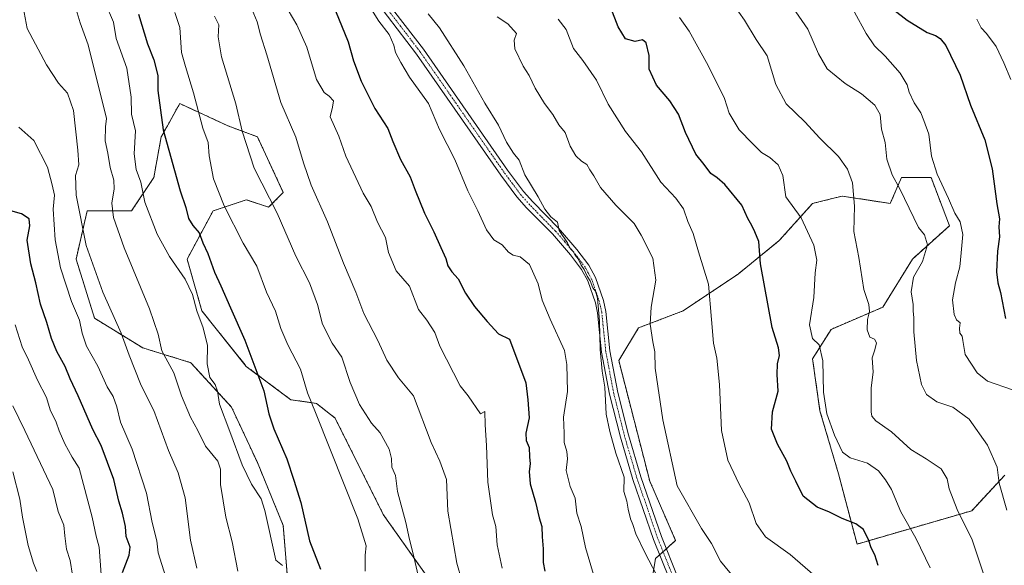
# Model space of a CAD drawing. Units: metres. Extents: x 614614 to 618075, y 4708557 to 4710927.
# Drawn here: x 615522 to 615871, y 4710350 to 4710543 of the extents above; entities that cross this region are included whole.
import ezdxf

# ---------------------------------------------------------------- set-up
doc = ezdxf.new("R2010")
doc.units = ezdxf.units.M
doc.header["$MEASUREMENT"] = 0
doc.linetypes.add('TRAZO_Y_PUNTO', pattern=[1, 0.5, -0.25, 0, -0.25])
doc.linetypes.add('TRAZOS', pattern=[0.75, 0.5, -0.25])
for name, color, linetype, lineweight in [('Arbolado forestal', 92, 'TRAZOS', 0), ('Arbolado forestal CxS', 92, 'Continuous', 0), ('Camino', 19, 'Continuous', 0), ('Camino Cxs', 19, 'Continuous', 0), ('Camino eje', 39, 'TRAZO_Y_PUNTO', 13), ('Curva de nivel maestra', 36, 'Continuous', 30), ('Curva de nivel normal', 36, 'Continuous', 0)]:
    doc.layers.add(name, color=color, linetype=linetype, lineweight=lineweight)

# ---------------------------------------------------------------- blocks, each defined once
blk = doc.blocks.new('*U162')
at = {"layer": 'Curva de nivel normal', "color": 36, "linetype": 'Continuous', "lineweight": 0}
blk.add_polyline3d([(615520.39, 4710434.81, 755), (615522.86, 4710427, 755), (615525.14, 4710422.4, 755), (615528.32, 4710415.24, 755), (615531.46, 4710409.05, 755), (615532.8, 4710404.72, 755), (615534.86, 4710400.37, 755), (615535.96, 4710397.22, 755), (615538.02, 4710392.62, 755), (615540.58, 4710387.91, 755), (615543.02, 4710384.04, 755), (615547.7, 4710366.66, 755), (615549.05, 4710359.92, 755), (615550.16, 4710356.04, 755), (615550.91, 4710346.38, 755)], dxfattribs=at)
blk = doc.blocks.new('*U163')
at = {"layer": 'Curva de nivel normal', "color": 36, "linetype": 'Continuous', "lineweight": 0}
blk.add_polyline3d([(615726.34, 4710343.15, 695), (615722.55, 4710355.96, 695), (615721.09, 4710363.37, 695), (615719.51, 4710368.06, 695), (615718.91, 4710373.37, 695), (615717.15, 4710377.53, 695), (615715.71, 4710383.24, 695), (615716.22, 4710387.38, 695), (615716.03, 4710389.96, 695), (615715.03, 4710393.1, 695), (615715.05, 4710396.48, 695), (615714.79, 4710402.09, 695), (615716.21, 4710411.22, 695), (615716.03, 4710420.83, 695), (615715.13, 4710425.74, 695), (615710.11, 4710436.85, 695), (615707.2, 4710443.58, 695), (615705.83, 4710449.34, 695), (615702.74, 4710456.23, 695), (615699.46, 4710458.93, 695), (615697, 4710459.57, 695), (615695.33, 4710460.58, 695), (615692.99, 4710463.22, 695), (615690.14, 4710464.97, 695), (615687.52, 4710468.53, 695), (615684.44, 4710475.27, 695), (615680.92, 4710482.28, 695), (615676.26, 4710493.41, 695), (615670.79, 4710504.13, 695), (615666.96, 4710513.25, 695), (615660.17, 4710522.58, 695), (615657.15, 4710527.81, 695), (615655.27, 4710531.4, 695), (615654.66, 4710534.03, 695), (615652.94, 4710537.75, 695), (615649.3, 4710542.51, 695), (615645.25, 4710548.81, 695)], dxfattribs=at)
blk = doc.blocks.new('*U164')
at = {"layer": 'Curva de nivel normal', "color": 36, "linetype": 'Continuous', "lineweight": 0}
blk.add_polyline3d([(615599.33, 4710347.54, 735), (615597.34, 4710357.93, 735), (615595.03, 4710366.71, 735), (615593.2, 4710378.26, 735), (615593.23, 4710383.64, 735), (615592.24, 4710386.46, 735), (615587.89, 4710391.81, 735), (615585.1, 4710397.36, 735), (615582.51, 4710402.1, 735), (615579.37, 4710409.63, 735), (615576.58, 4710417.83, 735), (615572.34, 4710425.58, 735), (615571.04, 4710431.54, 735), (615567.98, 4710440.51, 735), (615559.01, 4710462.12, 735), (615555.2, 4710472.9, 735), (615554.61, 4710478, 735), (615555.46, 4710483.03, 735), (615555.31, 4710486.16, 735), (615554.1, 4710490.61, 735), (615553.26, 4710495.68, 735), (615552.3, 4710500.08, 735), (615552.38, 4710505.03, 735), (615552.74, 4710508.03, 735), (615546.29, 4710534.06, 735), (615543.44, 4710541.92, 735), (615541.98, 4710546.56, 735)], dxfattribs=at)
blk = doc.blocks.new('*U174')
at = {"layer": 'Curva de nivel normal', "color": 36, "linetype": 'Continuous', "lineweight": 0}
blk.add_polyline3d([(615872, 4710369.14, 660), (615869.32, 4710378.74, 660), (615868.53, 4710384.38, 660), (615865.13, 4710392.22, 660), (615858.58, 4710401.44, 660), (615852.86, 4710405.66, 660), (615847.12, 4710407.55, 660), (615843.48, 4710410.19, 660), (615841.73, 4710413.67, 660), (615839.94, 4710422.17, 660), (615838.98, 4710432.38, 660), (615839.06, 4710437.38, 660), (615838.76, 4710439.69, 660), (615838.73, 4710442.09, 660), (615838.1, 4710446.51, 660), (615838.92, 4710451.74, 660), (615842.13, 4710457.34, 660), (615843.8, 4710463.22, 660), (615842.78, 4710466.69, 660), (615840.69, 4710469.3, 660), (615834.05, 4710483.02, 660), (615831.32, 4710487.98, 660), (615829.47, 4710493.51, 660), (615828.89, 4710499.44, 660), (615827.59, 4710504.18, 660), (615827.12, 4710509.38, 660), (615825.14, 4710512.74, 660), (615820.46, 4710516.75, 660), (615814.7, 4710520.44, 660), (615808.28, 4710525.57, 660), (615805.15, 4710530.88, 660), (615801.47, 4710539.64, 660), (615795.09, 4710548.83, 660)], dxfattribs=at)
blk = doc.blocks.new('*U175')
at = {"layer": 'Curva de nivel normal', "color": 36, "linetype": 'Continuous', "lineweight": 0}
blk.add_polyline3d([(615519.5, 4710406.09, 760), (615523.82, 4710397.4, 760), (615533.7, 4710376.47, 760), (615535.59, 4710368.71, 760), (615537.68, 4710363.82, 760), (615537.94, 4710360.01, 760), (615538.53, 4710355.33, 760), (615539.82, 4710351.26, 760), (615540.74, 4710346.04, 760)], dxfattribs=at)
blk = doc.blocks.new('*U180')
at = {"layer": 'Curva de nivel normal', "color": 36, "linetype": 'Continuous', "lineweight": 0}
blk.add_polyline3d([(615844.86, 4710348.65, 670), (615839.67, 4710359.18, 670), (615834.38, 4710368.6, 670), (615831.1, 4710376.49, 670), (615828.91, 4710379.88, 670), (615826.48, 4710383.08, 670), (615822.57, 4710385.83, 670), (615816.43, 4710387.7, 670), (615813.74, 4710389.67, 670), (615810.86, 4710395.67, 670), (615808.15, 4710403.32, 670), (615806.94, 4710411.02, 670), (615806.7, 4710422.04, 670), (615805.42, 4710427.69, 670), (615803.12, 4710430.02, 670), (615802.05, 4710434.85, 670), (615803.6, 4710444.5, 670), (615804, 4710453.3, 670), (615804.62, 4710457.7, 670), (615803.53, 4710463.13, 670), (615799.05, 4710472.72, 670), (615793.63, 4710480.22, 670), (615792.53, 4710487.75, 670), (615790.93, 4710491.56, 670), (615787.92, 4710494.18, 670), (615784.98, 4710495.9, 670), (615781.78, 4710499.09, 670), (615777.1, 4710503.94, 670), (615773.54, 4710509.92, 670), (615771.9, 4710515.09, 670), (615766.1, 4710526.8, 670), (615759.39, 4710538.88, 670), (615755.98, 4710543.75, 670)], dxfattribs=at)
blk = doc.blocks.new('*U185')
at = {"layer": 'Curva de nivel normal', "color": 36, "linetype": 'Continuous', "lineweight": 0}
blk.add_polyline3d([(615573.66, 4710345.78, 745), (615571.12, 4710354.05, 745), (615570.65, 4710358.28, 745), (615568.97, 4710364.72, 745), (615566.88, 4710375.13, 745), (615561.9, 4710390.8, 745), (615557.75, 4710400.38, 745), (615556.46, 4710405.71, 745), (615555.09, 4710409.38, 745), (615552.96, 4710412.83, 745), (615549.62, 4710420.24, 745), (615545.71, 4710427.32, 745), (615544.09, 4710431.85, 745), (615543.23, 4710436.45, 745), (615540.32, 4710443.14, 745), (615536.44, 4710455.04, 745), (615534.5, 4710464.91, 745), (615533.84, 4710475.84, 745), (615534.3, 4710480.82, 745), (615533.51, 4710484.5, 745), (615531.87, 4710490.72, 745), (615527.04, 4710500.14, 745), (615521.64, 4710504.96, 745)], dxfattribs=at)
blk = doc.blocks.new('*U186')
at = {"layer": 'Curva de nivel normal', "color": 36, "linetype": 'Continuous', "lineweight": 0}
blk.add_polyline3d([(615774.95, 4710548.46, 665), (615778.99, 4710542.8, 665), (615783.12, 4710536, 665), (615787.01, 4710530.15, 665), (615790.13, 4710520.04, 665), (615793.73, 4710513.13, 665), (615800.34, 4710506.83, 665), (615805.63, 4710501.03, 665), (615812.24, 4710494.49, 665), (615815.45, 4710490.04, 665), (615817.22, 4710485.14, 665), (615818.02, 4710476.94, 665), (615817.77, 4710467.94, 665), (615819.5, 4710458.71, 665), (615821.27, 4710447.38, 665), (615823.1, 4710442.04, 665), (615823.32, 4710439.59, 665), (615822.56, 4710436.76, 665), (615822.45, 4710433.09, 665), (615823.35, 4710430.44, 665), (615825.1, 4710429.74, 665), (615825.81, 4710428.41, 665), (615825.19, 4710426, 665), (615824.26, 4710423.08, 665), (615824.59, 4710418.04, 665), (615823.9, 4710412.48, 665), (615823.87, 4710404.04, 665), (615824.09, 4710402.44, 665), (615825.5, 4710400.77, 665), (615831.15, 4710396.88, 665), (615837.9, 4710390.69, 665), (615843.38, 4710387.38, 665), (615848.71, 4710383.75, 665), (615850.82, 4710380.22, 665), (615851.48, 4710376.75, 665), (615854.43, 4710369.38, 665), (615859.75, 4710358.67, 665), (615864.02, 4710345.56, 665)], dxfattribs=at)
blk = doc.blocks.new('*U190')
at = {"layer": 'Curva de nivel normal', "color": 36, "linetype": 'Continuous', "lineweight": 0}
blk.add_polyline3d([(615691.22, 4710544.03, 685), (615695.1, 4710541.52, 685), (615698.11, 4710538.09, 685), (615697.35, 4710535.7, 685), (615697.58, 4710532.65, 685), (615700.47, 4710526.51, 685), (615702.63, 4710523.2, 685), (615704.72, 4710518.72, 685), (615708.05, 4710513.29, 685), (615710.96, 4710509.38, 685), (615713.17, 4710505.69, 685), (615715.35, 4710502.96, 685), (615717.21, 4710498.21, 685), (615719.12, 4710494.75, 685), (615721.15, 4710492.85, 685), (615723.09, 4710491.7, 685), (615724.1, 4710489.8, 685), (615725.5, 4710487.61, 685), (615727.91, 4710483.5, 685), (615733.32, 4710477.25, 685), (615739.83, 4710470.76, 685), (615742.34, 4710466.57, 685), (615746.45, 4710458.42, 685), (615747.54, 4710450.71, 685), (615745.87, 4710441.04, 685), (615745.56, 4710435.04, 685), (615746.47, 4710428.76, 685), (615747.17, 4710425.23, 685), (615747.3, 4710419.42, 685), (615750, 4710401.18, 685), (615755.11, 4710377.71, 685), (615763.68, 4710362.59, 685), (615767.22, 4710357.38, 685), (615770.47, 4710351.1, 685), (615777.1, 4710343.06, 685)], dxfattribs=at)
blk = doc.blocks.new('*U197')
at = {"layer": 'Curva de nivel normal', "color": 36, "linetype": 'Continuous', "lineweight": 0}
blk.add_polyline3d([(615576.98, 4710545.56, 720), (615578.7, 4710540.29, 720), (615579.31, 4710531.36, 720), (615580.73, 4710526.43, 720), (615583.6, 4710517.06, 720), (615586.86, 4710504.54, 720), (615588.79, 4710499.48, 720), (615589.16, 4710494.74, 720), (615590.72, 4710486.64, 720), (615594.45, 4710477.04, 720), (615601.18, 4710463.83, 720), (615606.1, 4710455.58, 720), (615609.46, 4710446.46, 720), (615612.71, 4710439.71, 720), (615614.6, 4710433.54, 720), (615617.01, 4710427.7, 720), (615621.51, 4710419.14, 720), (615624.02, 4710410.78, 720), (615626.84, 4710403.71, 720), (615632.13, 4710390.37, 720), (615641.81, 4710366.06, 720), (615644.81, 4710356.44, 720), (615644.45, 4710353.21, 720), (615644.46, 4710347.51, 720)], dxfattribs=at)
blk = doc.blocks.new('*U198')
at = {"layer": 'Curva de nivel normal', "color": 36, "linetype": 'Continuous', "lineweight": 0}
blk.add_polyline3d([(615591.01, 4710544.27, 715), (615592.63, 4710541.21, 715), (615592.38, 4710536.96, 715), (615593.57, 4710529.82, 715), (615598.57, 4710513.15, 715), (615600.87, 4710503.45, 715), (615605.15, 4710490.4, 715), (615613.3, 4710474.4, 715), (615619.85, 4710459.17, 715), (615624.69, 4710449.71, 715), (615627.61, 4710441.99, 715), (615629.34, 4710435.12, 715), (615632.75, 4710428.34, 715), (615636.14, 4710423.41, 715), (615639.12, 4710414.41, 715), (615642.51, 4710406.64, 715), (615646.71, 4710400.03, 715), (615649.8, 4710396.58, 715), (615652.94, 4710390.71, 715), (615653.86, 4710387.46, 715), (615653.94, 4710384.38, 715), (615655.22, 4710381.47, 715), (615655.88, 4710375.71, 715), (615658.84, 4710364.71, 715), (615660.16, 4710358.7, 715), (615661.35, 4710354.12, 715), (615664.94, 4710338.92, 715)], dxfattribs=at)
blk = doc.blocks.new('*U199')
at = {"layer": 'Curva de nivel normal', "color": 36, "linetype": 'Continuous', "lineweight": 0}
blk.add_polyline3d([(615552.22, 4710548.98, 730), (615555.18, 4710542.16, 730), (615556.21, 4710536.37, 730), (615560, 4710525.82, 730), (615561.52, 4710515.49, 730), (615561.64, 4710509.55, 730), (615563, 4710503.58, 730), (615562.6, 4710495.51, 730), (615563.31, 4710489.88, 730), (615564.88, 4710485.37, 730), (615566.34, 4710478.35, 730), (615570.66, 4710466.98, 730), (615575.03, 4710459.1, 730), (615580.67, 4710451.05, 730), (615583.27, 4710445.62, 730), (615584.81, 4710439.77, 730), (615587.07, 4710433.75, 730), (615588.54, 4710427.46, 730), (615588.45, 4710421.04, 730), (615589.37, 4710416.22, 730), (615591.27, 4710413.71, 730), (615592.07, 4710411.38, 730), (615592.85, 4710406.71, 730), (615596.48, 4710397.05, 730), (615600.81, 4710385.19, 730), (615604.14, 4710378.4, 730), (615607.56, 4710373.16, 730), (615608.93, 4710369.01, 730), (615612.78, 4710351.37, 730), (615615.15, 4710349.57, 730)], dxfattribs=at)
blk = doc.blocks.new('*U200')
at = {"layer": 'Curva de nivel normal', "color": 36, "linetype": 'Continuous', "lineweight": 0}
blk.add_polyline3d([(615712.89, 4710543.15, 680), (615715.73, 4710539.47, 680), (615718.3, 4710532.79, 680), (615721.59, 4710528.49, 680), (615726.45, 4710521.52, 680), (615730.67, 4710513.09, 680), (615736.73, 4710503.39, 680), (615742.41, 4710496.12, 680), (615749.27, 4710485.36, 680), (615754.58, 4710479.74, 680), (615757.31, 4710475.91, 680), (615758.87, 4710471.47, 680), (615760.82, 4710467.27, 680), (615762.68, 4710460.68, 680), (615766.16, 4710449.28, 680), (615767.25, 4710436.71, 680), (615768.02, 4710428.38, 680), (615769.17, 4710423.04, 680), (615770.13, 4710413.71, 680), (615770.83, 4710397.39, 680), (615773.11, 4710386.83, 680), (615775.24, 4710382.35, 680), (615776.79, 4710378.78, 680), (615780.57, 4710371.69, 680), (615783.09, 4710364.44, 680), (615786.45, 4710359.72, 680), (615795.16, 4710353.44, 680), (615804.06, 4710345.69, 680)], dxfattribs=at)
blk = doc.blocks.new('*U202')
at = {"layer": 'Curva de nivel normal', "color": 36, "linetype": 'Continuous', "lineweight": 0}
blk.add_polyline3d([(615818.02, 4710545.66, 655), (615822.16, 4710538.08, 655), (615825.12, 4710533.71, 655), (615828.85, 4710530.11, 655), (615834.17, 4710524.1, 655), (615836.69, 4710519.96, 655), (615837.38, 4710517.32, 655), (615839.08, 4710513.55, 655), (615841.45, 4710510, 655), (615842.58, 4710507.28, 655), (615844.31, 4710502.38, 655), (615845.32, 4710494.58, 655), (615847.28, 4710488.22, 655), (615851.35, 4710479.62, 655), (615853.58, 4710474.46, 655), (615855.4, 4710471.4, 655), (615856.4, 4710466.88, 655), (615855.75, 4710460.34, 655), (615855.35, 4710455.38, 655), (615853.73, 4710449.71, 655), (615852.76, 4710443.71, 655), (615853.26, 4710438.52, 655), (615854.15, 4710436.6, 655), (615855.41, 4710435.5, 655), (615855.16, 4710433.63, 655), (615855.27, 4710431.88, 655), (615856.15, 4710430.85, 655), (615856.41, 4710429.25, 655), (615857.26, 4710424.3, 655), (615861.41, 4710417.83, 655), (615865.1, 4710414.83, 655), (615873.95, 4710411.83, 655)], dxfattribs=at)
blk = doc.blocks.new('*U205')
at = {"layer": 'Curva de nivel normal', "color": 36, "linetype": 'Continuous', "lineweight": 0}
blk.add_polyline3d([(615603.17, 4710549.35, 710), (615606.21, 4710542.19, 710), (615607.36, 4710537.61, 710), (615609.55, 4710530.58, 710), (615614.54, 4710513.6, 710), (615619.93, 4710501.39, 710), (615622.55, 4710492.29, 710), (615625.3, 4710484.37, 710), (615631.08, 4710471.38, 710), (615636.82, 4710456.71, 710), (615641.17, 4710446.37, 710), (615643.98, 4710438.8, 710), (615648.98, 4710429.24, 710), (615652.18, 4710422.26, 710), (615656.23, 4710416.04, 710), (615661.66, 4710409.71, 710), (615667.85, 4710393.14, 710), (615671, 4710386.45, 710), (615673.3, 4710380.04, 710), (615673.82, 4710368.78, 710), (615676.96, 4710350.4, 710), (615678.71, 4710344.21, 710)], dxfattribs=at)
blk = doc.blocks.new('*U206')
at = {"layer": 'Curva de nivel normal', "color": 36, "linetype": 'Continuous', "lineweight": 0}
blk.add_polyline3d([(615617.2, 4710546.39, 705), (615620.19, 4710541.16, 705), (615623.8, 4710533.23, 705), (615627.22, 4710521.8, 705), (615629.91, 4710517.16, 705), (615631.7, 4710515.95, 705), (615633.22, 4710514.2, 705), (615632.83, 4710512.01, 705), (615632, 4710508.57, 705), (615635.09, 4710501.7, 705), (615637.56, 4710494.58, 705), (615643.78, 4710481.54, 705), (615646.54, 4710476.79, 705), (615648.8, 4710471.2, 705), (615651.64, 4710465.79, 705), (615652.7, 4710460.48, 705), (615655.49, 4710453.93, 705), (615660.2, 4710448.5, 705), (615663.36, 4710440.29, 705), (615666.34, 4710436.52, 705), (615669.16, 4710432.06, 705), (615671, 4710427.3, 705), (615678.16, 4710413.16, 705), (615681.02, 4710409.62, 705), (615685.34, 4710403.33, 705), (615686.94, 4710404.14, 705), (615687.01, 4710399.38, 705), (615687.45, 4710392.04, 705), (615687.96, 4710379.1, 705), (615689.58, 4710367.44, 705), (615690.85, 4710363.3, 705), (615691.25, 4710356.81, 705), (615693.02, 4710348.58, 705)], dxfattribs=at)
blk = doc.blocks.new('*U207')
at = {"layer": 'Curva de nivel normal', "color": 36, "linetype": 'Continuous', "lineweight": 0}
blk.add_polyline3d([(615523.19, 4710547.44, 740), (615524.61, 4710539.86, 740), (615531.44, 4710527.02, 740), (615535.76, 4710520.55, 740), (615538.88, 4710516.98, 740), (615541.01, 4710510.87, 740), (615542.55, 4710496.73, 740), (615542.96, 4710491.54, 740), (615541.78, 4710487.78, 740), (615542.01, 4710480.84, 740), (615545.57, 4710462.91, 740), (615551.49, 4710446.38, 740), (615557.99, 4710431.93, 740), (615560.78, 4710424.12, 740), (615564.81, 4710413.92, 740), (615566.92, 4710409.51, 740), (615569.55, 4710404.47, 740), (615574.73, 4710390.32, 740), (615578.11, 4710382.36, 740), (615580.6, 4710373.53, 740), (615582.58, 4710358.54, 740), (615584.8, 4710348.56, 740)], dxfattribs=at)
blk = doc.blocks.new('*U209')
at = {"layer": 'Curva de nivel normal', "color": 36, "linetype": 'Continuous', "lineweight": 0}
blk.add_polyline3d([(615666.84, 4710545.1, 690), (615670.77, 4710540.09, 690), (615679.51, 4710526.7, 690), (615686.87, 4710513.44, 690), (615691.7, 4710505.6, 690), (615694.53, 4710499.58, 690), (615697.05, 4710495.71, 690), (615699.12, 4710493.15, 690), (615701.1, 4710487.98, 690), (615705.83, 4710480.26, 690), (615708.2, 4710475.81, 690), (615710.32, 4710473.09, 690), (615712.66, 4710471.28, 690), (615713.22, 4710468.26, 690), (615716.19, 4710463.89, 690), (615717.13, 4710461.84, 690), (615718.18, 4710460.78, 690), (615718.94, 4710459.54, 690), (615719.95, 4710458.22, 690), (615721.04, 4710455.98, 690), (615722.15, 4710454.41, 690), (615723.14, 4710452.07, 690), (615724.21, 4710450.44, 690), (615725.16, 4710447.92, 690), (615726.15, 4710446.77, 690), (615726.83, 4710444.34, 690), (615727.53, 4710436.11, 690), (615727.76, 4710426.14, 690), (615728.52, 4710418.45, 690), (615729.42, 4710412.68, 690), (615729.96, 4710403.12, 690), (615731.23, 4710397.04, 690), (615733.3, 4710389.4, 690), (615736.26, 4710380.82, 690), (615736.23, 4710375.8, 690), (615737.2, 4710372.3, 690), (615737.7, 4710369.44, 690), (615738.54, 4710366.12, 690), (615739.41, 4710364.01, 690), (615740.42, 4710360.78, 690), (615743.89, 4710353.71, 690), (615751.15, 4710339.75, 690)], dxfattribs=at)
blk = doc.blocks.new('*U213')
at = {"layer": 'Curva de nivel maestra', "color": 36, "linetype": 'Continuous', "lineweight": 30}
blk.add_polyline3d([(615564.1, 4710544.91, 725), (615567.26, 4710534.49, 725), (615569.5, 4710528.72, 725), (615570.92, 4710523.25, 725), (615570.98, 4710517.86, 725), (615572.85, 4710504.01, 725), (615578.9, 4710482.31, 725), (615580.89, 4710476.48, 725), (615581.87, 4710472.52, 725), (615583.35, 4710470.03, 725), (615585.58, 4710467.43, 725), (615586.95, 4710463.95, 725), (615588.7, 4710460.16, 725), (615591.02, 4710453.54, 725), (615593.31, 4710448.71, 725), (615596.66, 4710440.92, 725), (615601.84, 4710429.41, 725), (615608.56, 4710411.48, 725), (615610.36, 4710403.29, 725), (615612.04, 4710397.98, 725), (615616.75, 4710387.34, 725), (615619.23, 4710379.74, 725), (615621.66, 4710371.9, 725), (615624.71, 4710358.21, 725), (615628.67, 4710348.26, 725)], dxfattribs=at)
blk = doc.blocks.new('*U214')
at = {"layer": 'Curva de nivel maestra', "color": 36, "linetype": 'Continuous', "lineweight": 30}
blk.add_polyline3d([(615558.46, 4710347.05, 750), (615560.76, 4710353.19, 750), (615561.1, 4710356.06, 750), (615559.68, 4710359.76, 750), (615559.52, 4710363.39, 750), (615558.48, 4710368.02, 750), (615557.08, 4710372.27, 750), (615555.32, 4710380.02, 750), (615550.83, 4710392.04, 750), (615547.89, 4710397.71, 750), (615542.68, 4710409.71, 750), (615539.83, 4710415.71, 750), (615538.13, 4710420.04, 750), (615535.1, 4710425.38, 750), (615533.2, 4710430.04, 750), (615531.64, 4710435.7, 750), (615529.31, 4710442.11, 750), (615527.67, 4710449.78, 750), (615525.95, 4710456.48, 750), (615524.65, 4710464.82, 750), (615525.52, 4710469.96, 750), (615525.38, 4710472.4, 750), (615522.57, 4710474.16, 750), (615517.12, 4710475.66, 750)], dxfattribs=at)
blk = doc.blocks.new('*U216')
at = {"layer": 'Curva de nivel maestra', "color": 36, "linetype": 'Continuous', "lineweight": 30}
blk.add_polyline3d([(615831.95, 4710546.45, 650), (615836.67, 4710542.89, 650), (615843.69, 4710538.52, 650), (615846.75, 4710537.35, 650), (615848.32, 4710536.31, 650), (615850.38, 4710533.86, 650), (615855.47, 4710523.28, 650), (615859.16, 4710512.66, 650), (615864.17, 4710500.44, 650), (615866.77, 4710490.13, 650), (615868.44, 4710477.75, 650), (615869.35, 4710472.41, 650), (615869.19, 4710469.56, 650), (615869.36, 4710466.08, 650), (615868.65, 4710460.97, 650), (615868.27, 4710453.64, 650), (615868.75, 4710449.7, 650), (615869.72, 4710446.33, 650), (615871.52, 4710437.13, 650)], dxfattribs=at)
blk = doc.blocks.new('*U218')
at = {"layer": 'Curva de nivel maestra', "color": 36, "linetype": 'Continuous', "lineweight": 30}
blk.add_polyline3d([(615633.92, 4710546.16, 700), (615638.46, 4710535.18, 700), (615640.32, 4710528.4, 700), (615642.99, 4710521.17, 700), (615647.92, 4710511.5, 700), (615652.46, 4710504.38, 700), (615654.22, 4710499.8, 700), (615656.97, 4710493.4, 700), (615660.47, 4710487.34, 700), (615662.21, 4710482.54, 700), (615665.45, 4710474.4, 700), (615668.86, 4710467.84, 700), (615671.25, 4710462.21, 700), (615673.1, 4710458.29, 700), (615673.81, 4710455.75, 700), (615675.22, 4710453.67, 700), (615677.42, 4710451.17, 700), (615680.08, 4710446.04, 700), (615683.24, 4710441.35, 700), (615687.73, 4710435.99, 700), (615691.79, 4710431.64, 700), (615695.59, 4710429.71, 700), (615701.45, 4710414.28, 700), (615702.2, 4710408.24, 700), (615702.57, 4710401.86, 700), (615701.4, 4710396.42, 700), (615701.56, 4710393.84, 700), (615702.63, 4710391.32, 700), (615702.75, 4710388.02, 700), (615703.03, 4710385.61, 700), (615702.63, 4710382.87, 700), (615702.92, 4710378.52, 700), (615704.86, 4710371.94, 700), (615706.22, 4710366.38, 700), (615707.12, 4710363.38, 700), (615707.26, 4710359.71, 700), (615707.64, 4710355.42, 700), (615707.62, 4710350.54, 700), (615708.18, 4710347.57, 700)], dxfattribs=at)
blk = doc.blocks.new('*U220')
at = {"layer": 'Curva de nivel maestra', "color": 36, "linetype": 'Continuous', "lineweight": 30}
blk.add_polyline3d([(615826.41, 4710349.58, 675), (615825.19, 4710353.36, 675), (615823.9, 4710355.78, 675), (615823.04, 4710358.4, 675), (615821.15, 4710362.27, 675), (615818.49, 4710364.3, 675), (615813.64, 4710366.17, 675), (615809.16, 4710368.48, 675), (615804.78, 4710370.25, 675), (615799.74, 4710374.08, 675), (615797.2, 4710379.37, 675), (615795.39, 4710382.92, 675), (615793.98, 4710386.45, 675), (615790.64, 4710392.49, 675), (615788.54, 4710397.9, 675), (615788.94, 4710404.04, 675), (615790.92, 4710411.38, 675), (615790.54, 4710417.27, 675), (615790.62, 4710421.03, 675), (615791.36, 4710423.96, 675), (615791.02, 4710426.65, 675), (615788.83, 4710433.9, 675), (615784.7, 4710456.51, 675), (615784.06, 4710464.38, 675), (615782.69, 4710467.8, 675), (615781.56, 4710470.08, 675), (615780.1, 4710472.47, 675), (615778, 4710477.28, 675), (615772.04, 4710484.54, 675), (615769.28, 4710486.9, 675), (615767.09, 4710488.45, 675), (615764.71, 4710491.68, 675), (615761.71, 4710495.35, 675), (615758.1, 4710503.07, 675), (615755.6, 4710509.56, 675), (615752.54, 4710514.26, 675), (615747.71, 4710519.74, 675), (615745.14, 4710525.44, 675), (615745.12, 4710530.35, 675), (615744.06, 4710534.85, 675), (615742.79, 4710535.88, 675), (615740.2, 4710535.3, 675), (615736.77, 4710536.25, 675), (615734.18, 4710540.43, 675), (615731.53, 4710547.26, 675)], dxfattribs=at)
blk = doc.blocks.new('*U224')
at = {"layer": 'Camino Cxs', "color": 19, "linetype": 'Continuous', "lineweight": 0}
for points in [[(615752.4, 4710344.62, 688.62), (615746.75, 4710358.71, 688.69), (615739.4, 4710380.03, 688.63), (615734.96, 4710395.07, 688.8), (615731.13, 4710410.2, 688.93), (615728.3, 4710425.14, 690.41), (615726.87, 4710439.11, 689.86), (615726.08, 4710442.66, 690.08), (615723.37, 4710450.42, 690.31), (615721.21, 4710454.4, 690.1), (615717.24, 4710459.66, 690.6), (615710.84, 4710467.06, 690.62), (615701.7, 4710476.34, 690.42), (615698.28, 4710480.26, 690.72), (615692.55, 4710487.94, 690.82), (615662.69, 4710530.82, 692.99), (615648.9, 4710548.79, 693.77)], [(615651.33, 4710550.55, 693.54), (615665.11, 4710532.6, 692.23), (615694.99, 4710489.69, 690.55), (615700.62, 4710482.14, 690.38), (615703.9, 4710478.38, 690.12), (615713.05, 4710469.1, 689.91), (615719.57, 4710461.55, 689.89), (615723.74, 4710456.03, 689.81), (615726.13, 4710451.64, 689.97), (615728.97, 4710443.48, 689.77), (615729.83, 4710439.59, 689.75), (615731.27, 4710425.57, 689.21), (615734.06, 4710410.85, 688.6), (615737.85, 4710395.87, 688.25), (615742.26, 4710380.94, 687.93), (615749.56, 4710359.76, 688.15), (615755.15, 4710345.83, 688.28)]]:
    blk.add_polyline3d(points, dxfattribs=at)
blk = doc.blocks.new('*U229')
at = {"layer": 'Camino eje', "color": 39, "linetype": 'TRAZO_Y_PUNTO', "lineweight": 13}
blk.add_polyline3d([(615753.78, 4710345.23, 688.43), (615748.16, 4710359.24, 688.4), (615740.83, 4710380.49, 688.19), (615736.41, 4710395.47, 688.35), (615732.6, 4710410.53, 688.69), (615729.79, 4710425.36, 689.8), (615729.07, 4710432.34, 690.17), (615728.35, 4710439.35, 689.8), (615727.96, 4710441.13, 689.81), (615727.53, 4710443.07, 689.83), (615726.17, 4710446.95, 690), (615724.75, 4710451.03, 690.11), (615723.56, 4710453.23, 690.03), (615722.48, 4710455.22, 689.92), (615718.41, 4710460.61, 690.21), (615715.21, 4710464.31, 690.32), (615711.95, 4710468.08, 690.14), (615707.37, 4710472.72, 690.14), (615702.8, 4710477.36, 690.25), (615699.45, 4710481.2, 690.51), (615693.77, 4710488.82, 690.64), (615663.9, 4710531.71, 692.53), (615657.01, 4710540.69, 692.78), (615650.12, 4710549.67, 693.64)], dxfattribs=at)

msp = doc.modelspace()

# ---------------------------------------------------------------- linework, layer by layer
at = {"layer": 'Arbolado forestal', "color": 92, "linetype": 'TRAZOS', "lineweight": 0}
for points in [[(615666.63, 4710345.31, 713.76), (615650.88, 4710367.62, 716.84), (615633.82, 4710401.74, 718.34), (615627.26, 4710406.99, 719.42), (615618.07, 4710408.3, 721.54), (615602.33, 4710420.11, 725.97), (615586.58, 4710439.79, 728.76), (615581.33, 4710458.17, 728.49), (615590.52, 4710475.23, 721.24), (615602.33, 4710479.16, 717.09), (615610.2, 4710476.54, 715.62), (615615.45, 4710481.79, 713.41), (615606.26, 4710501.47, 713.26), (615595.77, 4710505.41, 716.43), (615578.71, 4710513.28, 721.61), (615572.69, 4710502.46, 724.9), (615572.14, 4710501.47, 725.2), (615569.52, 4710487.04, 727.63), (615561.65, 4710475.23, 731.84), (615545.9, 4710475.23, 738.89), (615541.96, 4710458.17, 741.27), (615548.52, 4710437.17, 741.87), (615565.58, 4710426.67, 737.37), (615582.64, 4710421.42, 732.06), (615597.08, 4710405.67, 728.68), (615606.26, 4710385.99, 727.89), (615615.45, 4710363.68, 727.55), (615616.76, 4710346.62, 729.54)], [(615871.3, 4710381.6, 659.27), (615859.54, 4710368.93, 663.92), (615818.86, 4710357.12, 675.59), (615812.29, 4710382.05, 671.65), (615805.73, 4710404.36, 670.5), (615803.11, 4710422.73, 670.98), (615809.67, 4710433.23, 668.14), (615828.04, 4710441.11, 663.29), (615838.54, 4710458.17, 660.87), (615851.66, 4710469.98, 656.16), (615845.1, 4710487.04, 656.21), (615834.6, 4710487.04, 659.17), (615830.67, 4710477.85, 661.04), (615813.61, 4710480.47, 666.46), (615807.24, 4710478.88, 667.86), (615803.11, 4710477.85, 668.74), (615791.3, 4710464.73, 672.49), (615776.86, 4710452.92, 677.19), (615757.18, 4710439.79, 682.25), (615741.39, 4710433.74, 686.36), (615734.36, 4710422.2, 688.46), (615745.37, 4710379.43, 687.83), (615754.55, 4710358.43, 687.23), (615751.28, 4710355.47, 688.01), (615750.09, 4710354.4, 688.25), (615748.91, 4710353.33, 688.52)], [(615748.91, 4710353.33, 688.52), (615747.41, 4710351.97, 689.01), (615743.89, 4710330.4, 692.12)]]:
    msp.add_polyline3d(points, dxfattribs=at)
at = {"layer": 'Arbolado forestal CxS', "color": 92, "linetype": 'Continuous', "lineweight": 0}
for points in [[(615666.63, 4710345.31, 713.76), (615650.88, 4710367.62, 716.84), (615633.82, 4710401.74, 718.34), (615627.26, 4710406.99, 719.42), (615618.07, 4710408.3, 721.54), (615602.33, 4710420.11, 725.97), (615586.58, 4710439.79, 728.76), (615581.33, 4710458.17, 728.49), (615590.52, 4710475.23, 721.24), (615602.33, 4710479.16, 717.09), (615610.2, 4710476.54, 715.62), (615615.45, 4710481.79, 713.41), (615606.26, 4710501.47, 713.26), (615595.77, 4710505.41, 716.43), (615578.71, 4710513.28, 721.61), (615572.69, 4710502.46, 724.9), (615572.14, 4710501.47, 725.2), (615569.52, 4710487.04, 727.63), (615561.65, 4710475.23, 731.84), (615545.9, 4710475.23, 738.89), (615541.96, 4710458.17, 741.27), (615548.52, 4710437.17, 741.87), (615565.58, 4710426.67, 737.37), (615582.64, 4710421.42, 732.06), (615597.08, 4710405.67, 728.68), (615606.26, 4710385.99, 727.89), (615615.45, 4710363.68, 727.55), (615616.76, 4710346.62, 729.54)], [(615616.76, 4710346.62, 729.54), (615615.45, 4710363.68, 727.55), (615606.26, 4710385.99, 727.89), (615597.08, 4710405.67, 728.68), (615582.64, 4710421.42, 732.06), (615565.58, 4710426.67, 737.37), (615548.52, 4710437.17, 741.87), (615541.96, 4710458.17, 741.27), (615545.9, 4710475.23, 738.89), (615561.65, 4710475.23, 731.84), (615569.52, 4710487.04, 727.63), (615572.14, 4710501.47, 725.2), (615572.69, 4710502.46, 724.9), (615578.71, 4710513.28, 721.61), (615595.77, 4710505.41, 716.43), (615606.26, 4710501.47, 713.26), (615615.45, 4710481.79, 713.41), (615610.2, 4710476.54, 715.62), (615602.33, 4710479.16, 717.09), (615590.52, 4710475.23, 721.24), (615581.33, 4710458.17, 728.49), (615586.58, 4710439.79, 728.76), (615602.33, 4710420.11, 725.97), (615618.07, 4710408.3, 721.54), (615627.26, 4710406.99, 719.42), (615633.82, 4710401.74, 718.34), (615650.88, 4710367.62, 716.84), (615666.63, 4710345.31, 713.76)], [(615871.3, 4710381.6, 659.27), (615859.54, 4710368.93, 663.92), (615818.86, 4710357.12, 675.59), (615812.29, 4710382.05, 671.65), (615805.73, 4710404.36, 670.5), (615803.11, 4710422.73, 670.98), (615809.67, 4710433.23, 668.14), (615828.04, 4710441.11, 663.29), (615838.54, 4710458.17, 660.87), (615851.66, 4710469.98, 656.16), (615845.1, 4710487.04, 656.21), (615834.6, 4710487.04, 659.17), (615830.67, 4710477.85, 661.04), (615813.61, 4710480.47, 666.46), (615807.24, 4710478.88, 667.86), (615803.11, 4710477.85, 668.74), (615791.3, 4710464.73, 672.49), (615776.86, 4710452.92, 677.19), (615757.18, 4710439.79, 682.25), (615741.39, 4710433.74, 686.36), (615734.37, 4710422.2, 688.46), (615745.37, 4710379.43, 687.83), (615754.55, 4710358.43, 687.23), (615747.41, 4710351.97, 689.01), (615743.89, 4710330.4, 692.12)], [(615743.89, 4710330.4, 692.12), (615747.41, 4710351.97, 689.01), (615754.55, 4710358.43, 687.23), (615745.37, 4710379.43, 687.83), (615734.37, 4710422.2, 688.46), (615741.39, 4710433.74, 686.36), (615757.18, 4710439.79, 682.25), (615776.86, 4710452.92, 677.19), (615791.3, 4710464.73, 672.49), (615803.11, 4710477.85, 668.74), (615807.24, 4710478.88, 667.86), (615813.61, 4710480.47, 666.46), (615830.67, 4710477.85, 661.04), (615834.6, 4710487.04, 659.17), (615845.1, 4710487.04, 656.21), (615851.66, 4710469.98, 656.16), (615838.54, 4710458.17, 660.87), (615828.04, 4710441.11, 663.29), (615809.67, 4710433.23, 668.14), (615803.11, 4710422.73, 670.98), (615805.73, 4710404.36, 670.5), (615812.29, 4710382.05, 671.65), (615818.86, 4710357.12, 675.59), (615859.54, 4710368.93, 663.92), (615871.3, 4710381.6, 659.27)]]:
    msp.add_polyline3d(points, dxfattribs=at)
at = {"layer": 'Camino', "color": 19, "linetype": 'Continuous', "lineweight": 0}
for points in [[(615651.33, 4710550.55, 693.54), (615665.11, 4710532.6, 692.23), (615694.99, 4710489.69, 690.55), (615700.62, 4710482.14, 690.38), (615703.9, 4710478.38, 690.12), (615713.05, 4710469.1, 689.91), (615719.57, 4710461.55, 689.89), (615723.74, 4710456.03, 689.81), (615726.13, 4710451.64, 689.97), (615728.97, 4710443.48, 689.77), (615729.83, 4710439.59, 689.75), (615731.27, 4710425.57, 689.21), (615734.06, 4710410.85, 688.6), (615737.85, 4710395.87, 688.25), (615742.26, 4710380.94, 687.93), (615749.56, 4710359.76, 688.15), (615755.15, 4710345.83, 688.28)], [(615752.4, 4710344.62, 688.62), (615746.75, 4710358.71, 688.69), (615739.4, 4710380.03, 688.63), (615734.96, 4710395.07, 688.8), (615731.13, 4710410.2, 688.93), (615728.3, 4710425.14, 690.41), (615726.87, 4710439.11, 689.86), (615726.08, 4710442.66, 690.08), (615723.37, 4710450.42, 690.31), (615721.21, 4710454.4, 690.1), (615717.24, 4710459.66, 690.6), (615710.84, 4710467.06, 690.62), (615701.7, 4710476.34, 690.42), (615698.28, 4710480.26, 690.72), (615692.55, 4710487.94, 690.82), (615662.69, 4710530.82, 692.99), (615648.9, 4710548.79, 693.77)]]:
    msp.add_polyline3d(points, dxfattribs=at)
at = {"layer": 'Curva de nivel normal', "color": 36, "linetype": 'Continuous', "lineweight": 0}
for points in [[(615873.43, 4710521.78, 645), (615870.96, 4710527.66, 645), (615868.19, 4710533.52, 645), (615864.75, 4710538.12, 645), (615862.91, 4710540.14, 645), (615861.33, 4710543.13, 645)], [(615528.08, 4710347.36, 765), (615526.9, 4710350.3, 765), (615524.98, 4710356.66, 765), (615522.91, 4710366.7, 765), (615521.98, 4710373.04, 765), (615519.52, 4710382.71, 765)]]:
    msp.add_polyline3d(points, dxfattribs=at)

# ---------------------------------------------------------------- block references
at = {"layer": 'Camino Cxs', "color": 19, "linetype": 'Continuous', "lineweight": 0}
msp.add_blockref('*U224', (0, 0), dxfattribs=at)
at = {"layer": 'Camino eje', "color": 39, "linetype": 'TRAZO_Y_PUNTO', "lineweight": 13}
msp.add_blockref('*U229', (0, 0), dxfattribs=at)
at = {"layer": 'Curva de nivel maestra', "color": 36, "linetype": 'Continuous', "lineweight": 30}
for name in ['*U213', '*U218', '*U220', '*U216', '*U214']:
    msp.add_blockref(name, (0, 0), dxfattribs=at)
at = {"layer": 'Curva de nivel normal', "color": 36, "linetype": 'Continuous', "lineweight": 0}
for name in ['*U197', '*U198', '*U205', '*U206', '*U163', '*U209', '*U200', '*U199', '*U180', '*U186', '*U174', '*U202', '*U164', '*U207', '*U185', '*U190', '*U162', '*U175']:
    msp.add_blockref(name, (0, 0), dxfattribs=at)

doc.saveas('drawing.dxf')
